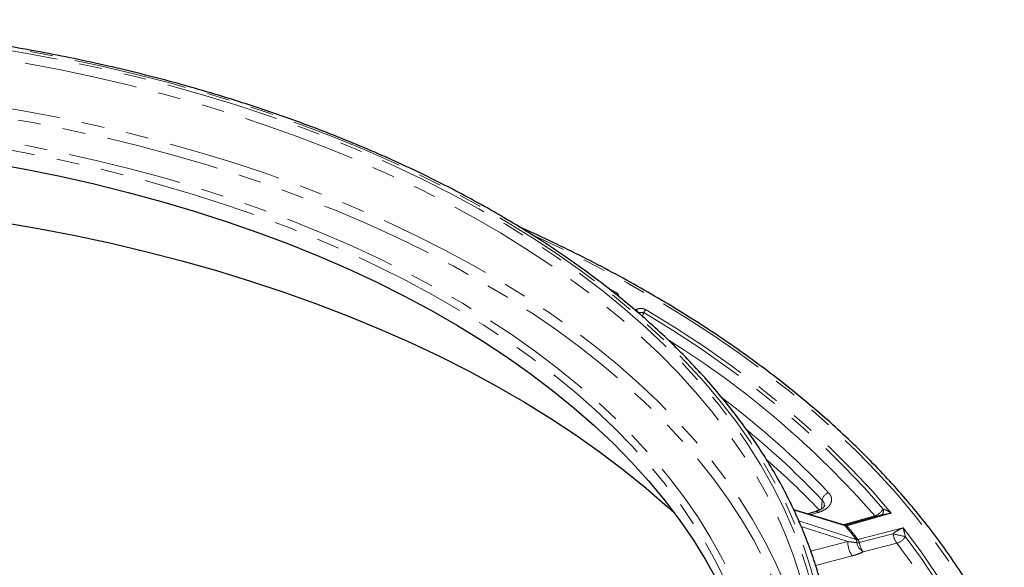
# Paper-space layout 'Корпус' of a CAD drawing. Units: millimetres. Extents: x -308 to 6721, y -17 to 2100.
# Drawn here: x 2556 to 2830, y 1532 to 1685 of the extents above; entities that cross this region are included whole.
import ezdxf

# ---------------------------------------------------------------- set-up
doc = ezdxf.new("R2010")
doc.units = ezdxf.units.MM
doc.linetypes.add('PHANTOM', pattern=[12.7, 6.35, -1.27, 1.27, -1.27, 1.27, -1.27])

psp = doc.layouts.new('Корпус')

# ---------------------------------------------------------------- linework, layer by layer
at = {"color": 8, "linetype": 'PHANTOM', "lineweight": 18, "ltscale": 5}
for p, q in [((2719.686864, 1610.391118), (2722.127271, 1609.038324)), ((2727.338844, 1604.134778), (2727.587807, 1604.274787)), ((2779.370501, 1548.716313), (2779.588671, 1551.143873)), ((2778.378783, 1547.715572), (2776.181602, 1547.069287)), ((2798.859883, 1547.501038), (2786.450171, 1544.045547)), ((2773.022239, 1545.388877), (2789.061236, 1540.202661)), ((2785.300499, 1544.312598), (2794.228758, 1546.798676)), ((2786.693678, 1539.613849), (2773.723385, 1543.807686)), ((2789.558942, 1540.196897), (2802.12109, 1543.463673)), ((2789.914635, 1539.332795), (2799.31222, 1541.776629)), ((2776.398972, 1536.936719), (2786.693678, 1539.613849)), ((2800.379299, 1539.184323), (2790.981714, 1536.740489)), ((2787.925647, 1535.628171), (2777.706238, 1532.970623))]:
    psp.add_line(p, q, dxfattribs=at)
at = {"color": 7, "linetype": 'Continuous', "lineweight": 25, "ltscale": 5}
for p, q in [((2785.764397, 1544.172359), (2771.67267, 1548.432361)), ((2777.814406, 1548.001208), (2775.42438, 1547.298199)), ((2796.368503, 1547.028815), (2786.181926, 1544.192357))]:
    psp.add_line(p, q, dxfattribs=at)
at = {"color": 8, "linetype": 'PHANTOM', "lineweight": 18, "ltscale": 5, "flags": 128}
for points in [[(2726.103439, 1398.066863), (2731.900876, 1403.181022), (2737.400245, 1408.40374), (2742.595452, 1413.729229), (2747.48074, 1419.151589), (2752.050697, 1424.664812), (2756.300258, 1430.262787), (2760.224715, 1435.939313), (2763.819718, 1441.688098), (2767.081285, 1447.502773), (2770.0058, 1453.376894), (2772.590024, 1459.303953), (2774.831093, 1465.277382), (2776.726524, 1471.290561), (2778.274215, 1477.336827), (2779.472453, 1483.409481), (2780.319909, 1489.501794), (2780.815645, 1495.607014), (2780.959111, 1501.718377), (2780.750148, 1507.82911), (2780.188987, 1513.932443), (2779.276251, 1520.021612), (2778.012951, 1526.08987), (2776.400487, 1532.130493), (2774.440645, 1538.136787), (2772.135597, 1544.102096), (2769.487898, 1550.019811), (2766.500481, 1555.883374), (2763.176657, 1561.686288), (2759.520108, 1567.422123), (2755.534887, 1573.084522), (2751.22541, 1578.667212), (2746.596451, 1584.164006), (2741.65314, 1589.568813), (2736.400955, 1594.875644), (2730.845716, 1600.078619), (2724.993578, 1605.171973), (2718.851027, 1610.150061), (2712.424867, 1615.007367), (2705.722222, 1619.738509), (2698.750516, 1624.338245), (2691.517477, 1628.801477), (2684.031118, 1633.12326), (2676.299736, 1637.298805), (2668.331897, 1641.323484), (2660.13643, 1645.192839), (2651.722417, 1648.902582), (2643.099181, 1652.448602), (2634.276278, 1655.826969), (2625.263485, 1659.03394), (2616.070787, 1662.065962), (2606.708372, 1664.919675), (2597.186614, 1667.591916), (2587.516064, 1670.079724), (2577.707438, 1672.380343), (2567.771605, 1674.491224), (2557.719574, 1676.410027), (2547.562484, 1678.134626), (2537.31159, 1679.66311), (2526.978251, 1680.993786), (2516.573918, 1682.125178), (2506.110119, 1683.056034), (2495.598449, 1683.785322), (2485.050555, 1684.312233), (2474.478127, 1684.636184), (2463.89288, 1684.756816), (2453.306542, 1684.673995), (2442.730844, 1684.387813), (2432.177506, 1683.898587), (2421.658221, 1683.206859), (2411.184645, 1682.313395), (2400.768385, 1681.219187), (2390.420982, 1679.925445), (2380.153902, 1678.433605), (2369.978523, 1676.745318), (2359.906119, 1674.862455), (2349.947852, 1672.787104), (2340.114756, 1670.521564), (2330.417728, 1668.068344), (2320.867512, 1665.430164), (2311.47469, 1662.609947), (2302.249672, 1659.610818), (2293.20268, 1656.4361), (2284.343737, 1653.089311)], [(2284.765127, 1652.484566), (2293.607496, 1655.830352), (2302.638247, 1659.004025), (2311.847331, 1662.002054), (2321.224501, 1664.821104), (2330.759323, 1667.458038), (2340.441188, 1669.909921), (2350.259323, 1672.174025), (2360.202803, 1674.247831), (2370.260564, 1676.129032), (2380.421415, 1677.815535), (2390.67405, 1679.305461), (2401.007061, 1680.597155), (2411.40895, 1681.689179), (2421.868143, 1682.580317), (2432.373002, 1683.269578), (2442.911838, 1683.756195), (2453.472925, 1684.039626), (2464.044512, 1684.119557), (2474.614835, 1683.995898), (2485.172132, 1683.668787), (2495.704658, 1683.138587), (2506.200692, 1682.40589), (2516.648555, 1681.471509), (2527.036622, 1680.336485), (2537.353334, 1679.002081), (2547.587212, 1677.469781), (2557.726869, 1675.741291), (2567.761021, 1673.818534), (2577.678505, 1671.703648), (2587.468285, 1669.398988), (2597.119468, 1666.907118), (2606.621314, 1664.230811), (2615.963252, 1661.373044), (2625.134887, 1658.336997), (2634.126012, 1655.126049), (2642.926625, 1651.743772), (2651.526932, 1648.193929), (2659.917364, 1644.480472), (2668.088584, 1640.607531), (2676.031502, 1636.579416), (2683.737277, 1632.40061), (2691.197338, 1628.075761), (2698.403382, 1623.609682), (2705.347391, 1619.007343), (2712.021639, 1614.273865), (2718.4187, 1609.414514), (2724.531455, 1604.434697), (2730.353102, 1599.339956), (2735.877165, 1594.13596), (2741.097496, 1588.828499), (2746.008287, 1583.423478), (2750.604073, 1577.926912), (2754.879741, 1572.344916), (2758.830533, 1566.683703), (2762.452054, 1560.94957), (2765.740273, 1555.1489), (2768.691531, 1549.288144), (2771.302546, 1543.373826), (2773.570411, 1537.412526), (2775.492603, 1531.410877), (2777.066983, 1525.375558), (2778.2918, 1519.313283), (2779.16569, 1513.230797), (2779.687682, 1507.134871), (2779.857194, 1501.032285), (2779.674038, 1494.92983), (2779.138418, 1488.834297), (2778.250929, 1482.752468), (2777.012559, 1476.691111), (2775.424686, 1470.656969), (2773.489077, 1464.656758), (2771.207886, 1458.697152), (2768.58365, 1452.784785), (2765.619291, 1446.926234), (2762.318106, 1441.128017), (2758.683768, 1435.396588), (2754.720322, 1429.738323), (2750.432177, 1424.159518), (2745.824106, 1418.666381), (2740.901234, 1413.265024), (2735.669041, 1407.961457), (2730.133348, 1402.76158), (2724.300314, 1397.671182)], [(2776.533173, 1516.218725), (2776.30236, 1517.608378), (2775.085269, 1523.632412), (2773.52082, 1529.629661), (2771.610753, 1535.593452), (2769.357194, 1541.517148), (2766.76265, 1547.394158), (2763.830008, 1553.217943), (2760.562531, 1558.982024), (2756.963856, 1564.679985), (2753.037985, 1570.305488), (2748.789288, 1575.852272), (2744.222492, 1581.314165), (2739.342679, 1586.685091), (2734.155278, 1591.959073), (2728.666061, 1597.130243), (2722.881136, 1602.192846), (2716.80694, 1607.141249), (2710.450233, 1611.969947), (2703.818086, 1616.673567), (2696.917879, 1621.246874), (2689.757291, 1625.684781), (2682.344289, 1629.982349), (2674.687121, 1634.134795), (2666.794308, 1638.137501), (2658.674632, 1641.986011), (2650.337127, 1645.676044), (2641.791071, 1649.203494), (2633.045973, 1652.564435), (2624.111563, 1655.755129), (2614.997783, 1658.772024), (2605.714774, 1661.611764), (2596.272866, 1664.27119), (2586.682563, 1666.747341), (2576.954537, 1669.037463), (2567.099613, 1671.139008), (2557.128756, 1673.049636), (2547.053061, 1674.767223), (2536.883738, 1676.289857), (2526.632104, 1677.615844), (2516.309565, 1678.743708), (2505.927607, 1679.672195), (2495.497782, 1680.40027), (2485.031696, 1680.927125), (2474.540994, 1681.252173), (2464.037348, 1681.375052), (2453.532448, 1681.295625), (2443.03798, 1681.013982), (2432.565623, 1680.530434), (2422.127029, 1679.845521), (2411.733813, 1678.960005), (2401.397539, 1677.87487), (2391.129709, 1676.591324), (2380.941748, 1675.110795), (2370.844992, 1673.434932), (2360.850675, 1671.565598), (2350.969919, 1669.504873), (2341.213717, 1667.25505), (2331.592925, 1664.818634), (2322.118248, 1662.198334), (2312.800229, 1659.397067), (2303.649237, 1656.417949), (2294.675452, 1653.264295), (2285.888861, 1649.939615)], [(2285.50226, 1636.342824), (2294.27439, 1639.679276), (2303.23463, 1642.844758), (2312.372988, 1645.835736), (2321.679267, 1648.648875), (2331.143088, 1651.281038), (2340.753893, 1653.729287), (2350.500962, 1655.990891), (2360.373422, 1658.063329), (2370.36026, 1659.944288), (2380.450335, 1661.631669), (2390.632393, 1663.123591), (2400.895075, 1664.418389), (2411.226934, 1665.51462), (2421.616443, 1666.41106), (2432.052015, 1667.106708), (2442.522007, 1667.60079), (2453.01474, 1667.892754), (2463.518511, 1667.982275), (2474.021602, 1667.869252), (2484.512296, 1667.553811), (2494.978892, 1667.036305), (2505.409715, 1666.317311), (2515.793127, 1665.397631), (2526.117548, 1664.27829), (2536.371459, 1662.960537), (2546.543424, 1661.445843), (2556.622094, 1659.735897), (2566.596227, 1657.832606), (2576.454698, 1655.738093), (2586.186509, 1653.454695), (2595.780803, 1650.98496), (2605.22688, 1648.331641), (2614.514202, 1645.497699), (2623.632408, 1642.486295), (2632.571328, 1639.300788), (2641.320989, 1635.944732), (2649.871633, 1632.42187), (2658.21372, 1628.736132), (2666.337946, 1624.891629), (2674.235247, 1620.892651), (2681.896814, 1616.743657), (2689.3141, 1612.449277), (2696.478833, 1608.0143), (2703.383019, 1603.443673), (2710.018956, 1598.742496), (2716.379244, 1593.916012), (2722.456785, 1588.969605), (2728.244802, 1583.908793), (2733.736838, 1578.739222), (2738.926766, 1573.466657), (2743.808796, 1568.09698), (2748.377484, 1562.636182), (2752.627733, 1557.090354), (2756.554801, 1551.465682), (2760.154307, 1545.76844), (2763.422238, 1540.004984), (2766.354947, 1534.181743), (2768.949162, 1528.305212), (2771.201991, 1522.381947), (2773.110919, 1516.418556), (2774.673819, 1510.42169), (2775.651251, 1505.726711)], [(2774.975282, 1475.016991), (2775.319206, 1479.868303), (2775.430591, 1485.967253), (2775.184804, 1492.064891), (2774.582128, 1498.154248), (2773.623251, 1504.228366), (2772.309268, 1510.280302), (2770.641682, 1516.303139), (2768.622398, 1522.289995), (2766.253724, 1528.234028), (2763.538367, 1534.128443), (2760.47943, 1539.966505), (2757.08041, 1545.741541), (2753.34519, 1551.446951), (2749.278041, 1557.076215), (2744.883609, 1562.622899), (2740.166918, 1568.080664), (2735.133357, 1573.443273), (2729.78868, 1578.704597), (2724.138995, 1583.858622), (2718.190758, 1588.899459), (2711.950768, 1593.821346), (2705.426156, 1598.618659), (2698.624379, 1603.285914), (2691.553211, 1607.817778), (2684.220732, 1612.209072), (2676.635324, 1616.454776), (2668.805654, 1620.550038), (2660.740672, 1624.490178), (2652.449594, 1628.270693), (2643.941896, 1631.887263), (2635.227302, 1635.335753), (2626.31577, 1638.612224), (2617.217486, 1641.71293), (2607.942848, 1644.634327), (2598.502456, 1647.373077), (2588.907098, 1649.926051), (2579.16774, 1652.290329), (2569.295515, 1654.46321), (2559.301703, 1656.442211), (2549.197727, 1658.22507), (2538.995135, 1659.80975), (2528.705586, 1661.194438), (2518.340841, 1662.377554), (2507.912744, 1663.357744), (2497.433213, 1664.133889), (2486.914226, 1664.705101), (2476.367804, 1665.070728), (2465.806001, 1665.230352), (2455.240886, 1665.18379), (2444.684535, 1664.931095), (2434.149013, 1664.472557), (2423.646359, 1663.808699), (2413.188576, 1662.94028), (2402.787618, 1661.868293), (2392.455371, 1660.593963), (2382.203642, 1659.118746), (2372.044149, 1657.444327), (2361.988503, 1655.572622), (2352.048195, 1653.505768), (2342.234586, 1651.246128), (2332.558892, 1648.796285), (2323.032171, 1646.159038), (2313.665311, 1643.337401), (2304.469016, 1640.3346), (2295.453798, 1637.154065), (2286.629958, 1633.799432)], [(2259.809323, 1613.435757), (2267.546875, 1617.369963), (2275.512949, 1621.149119), (2283.698228, 1624.768805), (2292.093137, 1628.224787), (2300.687856, 1631.513022), (2309.472331, 1634.629664), (2318.436288, 1637.571067), (2327.569239, 1640.33379), (2336.860503, 1642.914603), (2346.299211, 1645.310485), (2355.874322, 1647.518634), (2365.574636, 1649.536468), (2375.388806, 1651.361626), (2385.305351, 1652.991972), (2395.312673, 1654.425601), (2405.399064, 1655.660835), (2415.552727, 1656.696229), (2425.761785, 1657.530572), (2436.014295, 1658.162888), (2446.298265, 1658.592437), (2456.601665, 1658.818717), (2466.912443, 1658.841464), (2477.218537, 1658.66065), (2487.507894, 1658.276487), (2497.768476, 1657.689424), (2507.988281, 1656.900149), (2518.155355, 1655.909584), (2528.257806, 1654.718889), (2538.283815, 1653.329455), (2548.221655, 1651.742908), (2558.059702, 1649.961105), (2567.786447, 1647.986129), (2577.390512, 1645.82029), (2586.860664, 1643.466123), (2596.185824, 1640.92638), (2605.355085, 1638.204033), (2614.357722, 1635.302265), (2623.183202, 1632.224472), (2631.821203, 1628.974254), (2640.261621, 1625.555412), (2648.494583, 1621.971946), (2656.510457, 1618.228047), (2664.299868, 1614.328095), (2671.853704, 1610.276651), (2679.163129, 1606.078456), (2686.219593, 1601.738419), (2693.014841, 1597.261617), (2699.540925, 1592.653287), (2705.790212, 1587.91882), (2711.75539, 1583.063754), (2717.429483, 1578.093767), (2722.805853, 1573.014674), (2727.878211, 1567.832415), (2732.640624, 1562.553053), (2737.087521, 1557.182763), (2741.213701, 1551.727826), (2745.014336, 1546.194625), (2748.484981, 1540.58963), (2751.621577, 1534.9194), (2754.420453, 1529.190565), (2756.878338, 1523.409828), (2758.992354, 1517.58395), (2760.76003, 1511.719746), (2762.179297, 1505.824076), (2763.248496, 1499.903836), (2763.966376, 1493.965952), (2764.332097, 1488.017368), (2764.345231, 1482.065044), (2764.005763, 1476.115942), (2763.31409, 1470.177021), (2762.271021, 1464.255228), (2760.877776, 1458.35749), (2759.135985, 1452.490706), (2757.047686, 1446.661738), (2754.615321, 1440.877404), (2751.841735, 1435.144472), (2748.730173, 1429.469646), (2745.284274, 1423.859566), (2741.50807, 1418.320792), (2737.405977, 1412.859805), (2732.982794, 1407.482993), (2728.243694, 1402.196644), (2727.063987, 1400.946348)], [(2759.343978, 1510.138932), (2759.278282, 1510.382488), (2757.5194, 1516.217518), (2755.4159, 1522.014413), (2752.970244, 1527.766393), (2750.185291, 1533.466728), (2747.064299, 1539.10875), (2743.610919, 1544.685861), (2739.829192, 1550.191536), (2735.723539, 1555.619335), (2731.298764, 1560.962909), (2726.560044, 1566.216008), (2721.512919, 1571.372486), (2716.163296, 1576.426311), (2710.51743, 1581.371574), (2704.581927, 1586.202487), (2698.36373, 1590.913401), (2691.870112, 1595.498805), (2685.108668, 1599.953336), (2678.087309, 1604.271782), (2670.814247, 1608.449093), (2663.29799, 1612.480381), (2655.547329, 1616.360932), (2647.571332, 1620.086206), (2639.379328, 1623.651845), (2630.9809, 1627.053679), (2622.385871, 1630.287728), (2613.604295, 1633.350209), (2604.646445, 1636.237541), (2595.522799, 1638.946345), (2586.244029, 1641.473453), (2576.82099, 1643.815909), (2567.264702, 1645.970973), (2557.586346, 1647.936124), (2547.797242, 1649.709064), (2537.908841, 1651.287717), (2527.932709, 1652.670239), (2517.880516, 1653.855011), (2507.764021, 1654.840648), (2497.595057, 1655.625997), (2487.385519, 1656.210139), (2477.14735, 1656.592391), (2466.892526, 1656.772305), (2456.633042, 1656.749672), (2446.380899, 1656.524517), (2436.14809, 1656.097105), (2425.946584, 1655.467935), (2415.788315, 1654.637742), (2405.685164, 1653.607499), (2395.64895, 1652.378411), (2385.691413, 1650.951914), (2375.824201, 1649.329678), (2366.058854, 1647.5136), (2356.406798, 1645.505804), (2346.879321, 1643.30864), (2337.487569, 1640.924677), (2328.242527, 1638.356704), (2319.155009, 1635.607724), (2310.235647, 1632.680954), (2301.494872, 1629.579817), (2292.94291, 1626.30794), (2284.589765, 1622.869151), (2276.445206, 1619.267472), (2268.518761, 1615.507116), (2260.819702, 1611.592482)], [(2159.56081, 1584.798673), (2152.81023, 1579.385969), (2146.349351, 1573.856694), (2140.184207, 1568.216015), (2134.320559, 1562.4692), (2128.763884, 1556.621619), (2123.519374, 1550.678735), (2118.591928, 1544.646099), (2113.986149, 1538.529347), (2109.706341, 1532.334194), (2105.756502, 1526.066428), (2102.14032, 1519.731903), (2098.861176, 1513.336537), (2095.922132, 1506.886306), (2093.325934, 1500.387235), (2091.075007, 1493.845396), (2089.171455, 1487.2669), (2087.617055, 1480.657894), (2086.41326, 1474.02455), (2085.561195, 1467.373067), (2085.061654, 1460.709657), (2084.915106, 1454.040547), (2085.121687, 1447.371967), (2085.681204, 1440.710147), (2086.593134, 1434.061309), (2087.856625, 1427.431667), (2089.470497, 1420.827412), (2091.433243, 1414.254716), (2093.743028, 1407.719718), (2096.397695, 1401.228523), (2099.394763, 1394.787196), (2102.731434, 1388.401754), (2106.404589, 1382.078163), (2110.410797, 1375.822331), (2114.746315, 1369.640101), (2119.407094, 1363.537249), (2124.388779, 1357.519477), (2129.686715, 1351.592406), (2135.295954, 1345.761574), (2141.211255, 1340.032428), (2147.427092, 1334.41032), (2153.937659, 1328.900503), (2160.736872, 1323.508123), (2167.81838, 1318.238219), (2175.175567, 1313.095714), (2182.80156, 1308.085412), (2190.689234, 1303.211993), (2198.831222, 1298.480011), (2207.219916, 1293.893887), (2215.847479, 1289.457904), (2224.705852, 1285.176207), (2233.786758, 1281.052796), (2243.081715, 1277.091523), (2252.582039, 1273.296089), (2262.278854, 1269.670039), (2272.163101, 1266.216762), (2282.225547, 1262.939483), (2292.456791, 1259.841263), (2302.847274, 1256.924998), (2313.38729, 1254.193412), (2324.066991, 1251.649057), (2334.876402, 1249.294309), (2345.805423, 1247.131368), (2356.843844, 1245.162256), (2367.981353, 1243.388811), (2379.207546, 1241.812691), (2390.511934, 1240.435368), (2401.883956, 1239.258129), (2413.31299, 1238.282073), (2424.788356, 1237.508112), (2436.299336, 1236.93697), (2447.835175, 1236.569179), (2459.385096, 1236.405085), (2470.938309, 1236.444839), (2482.484021, 1236.688404), (2494.011446, 1237.135554), (2505.509814, 1237.785871), (2516.968383, 1238.638746), (2528.376449, 1239.693383), (2539.723354, 1240.948798), (2550.998498, 1242.403816), (2562.191347, 1244.057079), (2573.291444, 1245.907042), (2584.28842, 1247.951977), (2595.172001, 1250.189974), (2605.932019, 1252.618941), (2616.558422, 1255.23661), (2627.041284, 1258.040535), (2637.370809, 1261.028096), (2647.537349, 1264.196503), (2657.531406, 1267.542796), (2667.343643, 1271.063848), (2676.964893, 1274.75637), (2686.386168, 1278.616913), (2695.598666, 1282.641869), (2704.593781, 1286.827479), (2713.36311, 1291.169832), (2721.898459, 1295.664872), (2730.191856, 1300.308398), (2738.235552, 1305.096074), (2746.022033, 1310.023427), (2753.544024, 1315.085853), (2760.794499, 1320.278622), (2767.766683, 1325.596884), (2774.454063, 1331.03567), (2780.850392, 1336.5899), (2786.949694, 1342.254384), (2792.746271, 1348.02383), (2798.234708, 1353.892848), (2803.409877, 1359.855957), (2808.266944, 1365.907583), (2812.801371, 1372.042076), (2817.008921, 1378.253702), (2820.885665, 1384.536659), (2824.427981, 1390.885078), (2827.632558, 1397.293028), (2830.496404, 1403.754522), (2833.016842, 1410.263524), (2835.191519, 1416.813953), (2837.018402, 1423.399689), (2838.495786, 1430.014581), (2839.622289, 1436.652447), (2840.396859, 1443.307088), (2840.818773, 1449.972286), (2840.887637, 1456.641813), (2840.603385, 1463.309441), (2839.966285, 1469.968939), (2838.97693, 1476.614086), (2837.636246, 1483.238674), (2835.945484, 1489.836515), (2833.906225, 1496.401444), (2831.520372, 1502.927328), (2828.790157, 1509.408071), (2825.718128, 1515.837618), (2822.307155, 1522.209963), (2818.560427, 1528.519153), (2814.481442, 1534.759292), (2810.074011, 1540.924553), (2805.342252, 1547.009175), (2800.290586, 1553.007473), (2794.923731, 1558.913844), (2789.246701, 1564.722771), (2783.264801, 1570.428825), (2776.983619, 1576.026677), (2770.409022, 1581.511097), (2763.547152, 1586.876962), (2756.404421, 1592.119258), (2748.987501, 1597.233087), (2741.30332, 1602.213674), (2733.359059, 1607.056363), (2725.162137, 1611.756633), (2716.720214, 1616.31009), (2708.041176, 1620.712482), (2699.133131, 1624.959696), (2698.723958, 1625.148517)], [(2729.797964, 1603.494915), (2737.775699, 1598.590545), (2745.483131, 1593.544182), (2752.912682, 1588.360788), (2760.057044, 1583.045461), (2766.909193, 1577.603426), (2773.46239, 1572.040037), (2779.71019, 1566.360764), (2785.646449, 1560.571191), (2791.26533, 1554.677013), (2796.561307, 1548.684026)], [(2730.4199, 1604.251091), (2738.650796, 1599.186341), (2746.594099, 1593.970799), (2754.241526, 1588.609904), (2761.5851, 1583.109248), (2768.617162, 1577.474567), (2775.330378, 1571.71174), (2781.717746, 1565.826775), (2787.772604, 1559.825812), (2793.488637, 1553.715108), (2798.859883, 1547.501038)], [(2785.964503, 1544.036408), (2784.459682, 1544.491328), (2778.440394, 1546.311), (2771.711321, 1548.345197)], [(2794.51804, 1546.513553), (2794.398878, 1546.616027), (2794.228758, 1546.798676)], [(2802.12109, 1543.463673), (2806.991297, 1536.987093), (2811.490571, 1530.421705), (2815.614061, 1523.774586), (2819.357321, 1517.052903), (2822.716317, 1510.263901), (2825.687426, 1503.414899), (2828.267447, 1496.513282), (2830.453598, 1489.566488), (2832.243521, 1482.582007), (2833.635289, 1475.567369)], [(2829.834869, 1475.723266), (2828.439067, 1482.269889), (2826.692863, 1488.78843), (2824.597932, 1495.272639), (2822.156281, 1501.7163), (2819.370251, 1508.113237), (2816.242514, 1514.457317), (2812.776066, 1520.742459), (2808.974232, 1526.962638), (2804.840655, 1533.111891), (2800.379299, 1539.184323)], [(2802.755148, 1541.016066), (2807.247913, 1534.900883), (2811.410591, 1528.708339), (2815.239191, 1522.444369), (2818.730043, 1516.114978), (2821.8798, 1509.726235), (2824.685444, 1503.284262), (2827.144284, 1496.795237), (2829.253965, 1490.265378), (2831.012462, 1483.700945), (2832.418091, 1477.108233)]]:
    psp.add_lwpolyline(points, dxfattribs=at)
at = {"color": 7, "linetype": 'Continuous', "lineweight": 25, "ltscale": 5, "flags": 128}
for points in [[(2547.40178, 1645.205865), (2557.19768, 1643.439575), (2566.883149, 1641.480818), (2576.446846, 1639.331887), (2585.877568, 1636.995299), (2595.164271, 1634.47379), (2604.296078, 1631.770314), (2613.262295, 1628.888037), (2622.052419, 1625.830334), (2630.656157, 1622.600787), (2639.063431, 1619.203178), (2647.264396, 1615.641486), (2655.249445, 1611.919883), (2663.009228, 1608.042728), (2670.534656, 1604.014561), (2677.816916, 1599.8401), (2684.847478, 1595.524234), (2691.618108, 1591.072018), (2698.120878, 1586.488667), (2704.34817, 1581.779547), (2710.292691, 1576.950175), (2715.94748, 1572.006206), (2721.305913, 1566.953431), (2726.361715, 1561.797768), (2731.108965, 1556.545255), (2735.542102, 1551.202043), (2739.655934, 1545.774391), (2743.445644, 1540.268654), (2746.906794, 1534.691283), (2750.035328, 1529.048808)], [(2550.58989, 1628.688357), (2560.88325, 1626.916596), (2571.069541, 1624.949392), (2581.13763, 1622.788895), (2591.076516, 1620.437466), (2600.875336, 1617.897674), (2610.523383, 1615.172296), (2620.010113, 1612.264308), (2629.325157, 1609.17689), (2638.458337, 1605.913416), (2647.399672, 1602.477451), (2656.13939, 1598.872751), (2664.667939, 1595.103255), (2672.976001, 1591.173082), (2681.054495, 1587.086528), (2688.894594, 1582.848058), (2696.487728, 1578.462304), (2703.825601, 1573.93406), (2710.900193, 1569.268273), (2717.703773, 1564.470043), (2724.228906, 1559.544614), (2730.468461, 1554.497367), (2736.415619, 1549.333819), (2738.306729, 1547.610972)]]:
    psp.add_lwpolyline(points, dxfattribs=at)
at = {"color": 8, "linetype": 'PHANTOM', "lineweight": 18, "ltscale": 25}
for centre, radius, start, end in [((2722.844004, 1607.901191), 1.344165, 122.22314751, 142.55962269), ((2726.736921, 1602.982398), 1.547346, 19.86352287, 56.63979062), ((2731.220599, 1602.958685), 1.52034, 121.77991518, 159.34721442), ((2601.077751, 1378.368691), 256.273237, 41.08881696, 57.98497185), ((2604.867722, 1385.149115), 243.718989, 43.60685132, 52.93500757), ((2610.538556, 1390.775056), 233.015233, 43.49041266, 50.48934507), ((2782.099959, 1550.828757), 2.530981, 107.42455566, 172.84792338), ((2777.872041, 1547.414705), 0.589328, 30.69879464, 95.61243613), ((2793.102923, 1550.577141), 3.942626, 286.59200018, 331.30375999), ((2794.983699, 1548.135996), 1.670085, 315.43687611, 19.15622284), ((2785.637788, 1543.771152), 0.420837, 39.07282423, 72.45165387), ((2786.201485, 1543.909626), 0.283406, 28.65909625, 93.95744991), ((2640.683005, 1423.516819), 188.763569, 38.18179693, 39.67771258), ((2640.952299, 1423.338867), 189.049552, 38.18002524, 39.67948427), ((2805.963588, 1542.998776), 6.762717, 190.41160742, 214.33576315), ((2814.424178, 1602.012672), 62.102755, 255.9163663, 259.1698174), ((2794.119881, 1539.726042), 7.427051, 180.86554491, 213.48711008), ((2788.143959, 1539.655822), 1.067909, 342.50789588, 30.80144535), ((2793.882515, 1540.653167), 4.90068, 195.60534443, 233.22457878), ((2787.697512, 1538.925412), 2.254239, 10.41160742, 34.33576315), ((2796.566003, 1540.554942), 6.762717, 190.41160742, 214.33576315), ((2799.382391, 1542.934015), 3.879951, 284.88846378, 330.3748837)]:
    psp.add_arc(centre, radius, start, end, dxfattribs=at)
at = {"color": 7, "linetype": 'Continuous', "lineweight": 25, "ltscale": 25}
psp.add_arc((2613.971279, 1391.023029), 227.87061, 43.67550237, 48.75165724, dxfattribs=at)
at = {"color": 7, "linetype": 'Continuous', "lineweight": 25, "ltscale": 5}
for points, knots in [([(2779.826968, 1525.425896), (2779.798101, 1525.558923), (2779.350017, 1527.623887), (2778.19076, 1531.596794), (2776.326917, 1537.335917), (2774.118818, 1543.035233), (2771.612084, 1548.692736), (2768.797308, 1554.301841), (2765.680258, 1559.85718), (2762.26306, 1565.353069), (2758.549254, 1570.783946), (2754.542431, 1576.144274), (2750.246594, 1581.428596), (2745.666048, 1586.631536), (2740.805415, 1591.74782), (2735.669612, 1596.77228), (2730.263846, 1601.699869), (2724.593593, 1606.525662), (2718.664594, 1611.244859), (2712.482839, 1615.852792), (2706.05456, 1620.344924), (2699.386221, 1624.716851), (2692.484522, 1628.964296), (2685.35638, 1633.08312), (2678.008919, 1637.069319), (2670.449456, 1640.919037), (2662.685502, 1644.628556), (2654.724761, 1648.194296), (2646.575116, 1651.612821), (2638.244631, 1654.880838), (2629.741539, 1657.9952), (2621.074234, 1660.95291), (2612.25127, 1663.75112), (2603.281344, 1666.387137), (2594.173297, 1668.858423), (2584.936101, 1671.162599), (2575.578853, 1673.297445), (2566.110764, 1675.260905), (2556.541155, 1677.051086), (2546.879441, 1678.666262), (2537.135132, 1680.104877), (2527.317813, 1681.365542), (2517.437143, 1682.447042), (2507.502843, 1683.348334), (2497.524684, 1684.068546), (2487.512482, 1684.606985), (2477.476086, 1684.963131), (2467.425367, 1685.13664), (2457.370211, 1685.127345), (2447.320514, 1684.935256), (2437.286163, 1684.560558), (2427.277033, 1684.003614), (2417.302967, 1683.264963), (2407.373776, 1682.34532), (2397.499226, 1681.245572), (2387.689029, 1679.966782), (2377.952835, 1678.510183), (2368.30022, 1676.877182), (2358.740678, 1675.069353), (2349.283615, 1673.088438), (2339.938331, 1670.936349), (2330.714035, 1668.615147), (2321.619756, 1666.127105), (2312.664626, 1663.47447), (2303.856794, 1660.660344), (2295.207432, 1657.685368), (2288.485723, 1655.21152), (2284.657819, 1653.723981), (2283.614359, 1653.318488)], [0, 0, 0, 0, 0.00106312058, 0.01650266614, 0.03194903125, 0.0474031168, 0.06286548484, 0.07833637014, 0.09381571179, 0.10930319876, 0.12479832307, 0.14030043482, 0.15580879435, 0.17132261828, 0.1868411178, 0.20236352826, 0.21788913062, 0.23341726559, 0.24894734149, 0.26447883737, 0.28001130237, 0.29554435266, 0.31107766664, 0.32661091135, 0.34214387863, 0.35767641176, 0.37320839065, 0.38873972652, 0.40427035716, 0.41980024269, 0.43532936187, 0.45085770887, 0.46638529059, 0.48191212424, 0.49743823548, 0.51296365669, 0.52848842567, 0.54401258448, 0.55953617856, 0.57505925593, 0.59058186665, 0.6061040623, 0.62162589561, 0.63714742018, 0.65266869024, 0.66818976048, 0.68371068594, 0.69923152192, 0.71475232386, 0.73027314642, 0.74579402768, 0.76131502337, 0.77683618926, 0.79235758107, 0.8078792544, 0.82340126467, 0.83892366696, 0.85444651582, 0.86996986509, 0.88549376751, 0.90101827439, 0.91654343512, 0.93206929649, 0.94759590195, 0.96312329065, 0.97865149629, 0.99418054568, 1, 1, 1, 1]), ([(2836.991281, 1491.606199), (2836.790877, 1492.291605), (2835.979334, 1495.067181), (2834.239282, 1499.898371), (2831.769796, 1506.093486), (2828.97109, 1512.242413), (2825.873157, 1518.34299), (2822.47101, 1524.389256), (2818.769401, 1530.376292), (2814.770827, 1536.298934), (2810.478748, 1542.152138), (2805.896717, 1547.930898), (2801.028602, 1553.630286), (2795.878523, 1559.245447), (2790.450851, 1564.771615), (2784.750202, 1570.204118), (2778.781424, 1575.53838), (2772.549591, 1580.769929), (2766.059995, 1585.894393), (2759.318139, 1590.907511), (2752.329721, 1595.805121), (2745.100671, 1600.583198), (2737.636984, 1605.237723), (2729.945335, 1609.76516), (2722.030747, 1614.160697), (2713.905234, 1618.424831), (2705.555517, 1622.538808), (2699.231091, 1625.530805), (2695.632035, 1627.104305), (2694.94905, 1627.402905)], [0, 0, 0, 0, 0.0127861253, 0.0517778361, 0.0907852298, 0.1298090847, 0.1688496504, 0.2079067045, 0.2469796259, 0.2860674774, 0.32516909, 0.3642831425, 0.4034082326, 0.4425429372, 0.481685861, 0.5208356722, 0.5599911292, 0.5991510961, 0.6383145517, 0.6774805919, 0.7166484274, 0.7558173787, 0.7949868685, 0.8341563076, 0.8733252857, 0.9124935017, 0.9516607175, 0.9908267501, 1, 1, 1, 1]), ([(2780.184869, 1549.637386), (2780.185074, 1549.614745), (2780.18563, 1549.553196), (2780.095561, 1549.349964), (2779.758562, 1548.960564), (2779.143232, 1548.529709), (2778.460687, 1548.190537), (2777.948803, 1548.055713), (2777.798458, 1548.016114)], [0, 0, 0, 0, 0.1154270422, 0.3137755495, 0.5042385761, 0.7060284469, 0.9136580145, 1, 1, 1, 1]), ([(2796.166718, 1546.957555), (2796.162818, 1546.95453), (2796.148087, 1546.943107), (2796.232332, 1546.994319), (2796.351679, 1547.020541), (2796.383474, 1547.027527)], [0, 0, 0, 0, 0.20895035669, 0.78925332656, 1, 1, 1, 1]), ([(2786.183237, 1544.196645), (2786.154925, 1544.187998), (2786.027655, 1544.149128), (2785.847885, 1544.149464), (2785.776764, 1544.170115), (2785.742706, 1544.180004)], [0, 0, 0, 0, 0.12974896001, 0.5832563296, 1, 1, 1, 1])]:
    psp.add_open_spline(points, degree=3, knots=knots, dxfattribs=at)
at = {"color": 8, "linetype": 'PHANTOM', "lineweight": 18, "ltscale": 5}
for points, knots in [([(2722.127271, 1609.038324), (2722.228101, 1608.974138), (2722.4803, 1608.813592), (2722.703321, 1608.488916), (2722.780078, 1608.187102), (2722.696738, 1608.030182), (2722.679266, 1607.997283)], [0, 0, 0, 0, 0.227251083, 0.5684079229, 0.9095154378, 1, 1, 1, 1]), ([(2727.587807, 1604.274787), (2727.777324, 1604.381366), (2728.002814, 1604.465242), (2728.487636, 1604.576374), (2728.751855, 1604.604419), (2729.143683, 1604.601051), (2729.276147, 1604.592354), (2729.532014, 1604.56057), (2729.656236, 1604.537628), (2729.897193, 1604.477524), (2730.013354, 1604.440286), (2730.227994, 1604.354643), (2730.327842, 1604.305935), (2730.4199, 1604.251091)], [0, 0, 0, 0, 0.25, 0.25, 0.5, 0.5, 0.625, 0.625, 0.75, 0.75, 0.875, 0.875, 1, 1, 1, 1]), ([(2728.192206, 1603.508156), (2728.232573, 1603.505633), (2728.312343, 1603.500647), (2728.438603, 1603.494642), (2728.593248, 1603.488242), (2728.779888, 1603.482578), (2728.999013, 1603.479012), (2729.217403, 1603.478526), (2729.426074, 1603.482031), (2729.621734, 1603.48671), (2729.738896, 1603.492165), (2729.797964, 1603.494915)], [0, 0, 0, 0, 0.0853448688, 0.1686538154, 0.2501480085, 0.3773615358, 0.5000283245, 0.623243878, 0.7498977925, 0.8739086511, 1, 1, 1, 1]), ([(2729.797964, 1603.494915), (2729.687187, 1603.214445), (2729.536729, 1602.833507), (2729.427424, 1602.476044), (2729.398597, 1602.381767)], [0, 0, 0, 0, 0.7362629834, 1, 1, 1, 1]), ([(2781.342057, 1553.243597), (2781.567076, 1553.005446), (2781.748226, 1552.757333), (2781.955008, 1552.370416), (2782.013107, 1552.238483), (2782.10525, 1551.974504), (2782.139643, 1551.841962), (2782.208461, 1551.442714), (2782.208668, 1551.173256), (2782.114351, 1550.634663), (2782.021413, 1550.372274), (2781.815554, 1549.98872), (2781.735776, 1549.862552), (2781.553258, 1549.613681), (2781.450725, 1549.491477), (2781.115563, 1549.138133), (2780.853795, 1548.917497), (2780.40346, 1548.609007), (2780.242676, 1548.509441), (2779.907294, 1548.321655), (2779.732574, 1548.233215), (2779.187845, 1547.983853), (2778.797475, 1547.838727), (2778.378783, 1547.715572)], [0, 0, 0, 0, 0.125, 0.125, 0.1875, 0.1875, 0.25, 0.25, 0.375, 0.375, 0.5, 0.5, 0.5625, 0.5625, 0.625, 0.625, 0.75, 0.75, 0.8125, 0.8125, 0.875, 0.875, 1, 1, 1, 1]), ([(2780.17061, 1549.634648), (2780.16852, 1549.927441), (2780.164717, 1550.460273), (2779.76758, 1550.93156), (2779.588671, 1551.143873)], [0, 0, 0, 0, 0.5495038733, 1, 1, 1, 1]), ([(2798.859883, 1547.501038), (2798.855652, 1547.500532), (2798.66217, 1547.477407), (2798.279194, 1547.425915), (2797.658373, 1547.324456), (2797.106711, 1547.213235), (2796.659328, 1547.107976), (2796.454227, 1547.051225), (2796.368831, 1547.027596)], [0, 0, 0, 0, 0.0050700221, 0.2318355961, 0.4588812576, 0.7499023297, 0.8958689338, 1, 1, 1, 1]), ([(2796.561307, 1548.684026), (2796.742367, 1548.654805), (2796.930945, 1548.586161), (2797.312509, 1548.424394), (2797.504914, 1548.328816), (2798.083592, 1548.015505), (2798.473006, 1547.770366), (2798.859883, 1547.501038)], [0, 0, 0, 0, 0.25, 0.25, 0.5, 0.5, 1, 1, 1, 1]), ([(2799.31222, 1541.776629), (2799.532763, 1541.972469), (2799.762736, 1542.138388), (2800.228424, 1542.451821), (2800.463402, 1542.596118), (2801.170597, 1543.005189), (2801.647123, 1543.247407), (2802.12109, 1543.463673)], [0, 0, 0, 0, 0.25, 0.25, 0.5, 0.5, 1, 1, 1, 1]), ([(2802.755148, 1541.016066), (2802.706136, 1541.271674), (2802.654865, 1541.499962), (2802.550621, 1541.939625), (2802.497809, 1542.147624), (2802.338216, 1542.748291), (2802.2298, 1543.119465), (2802.12109, 1543.463673)], [0, 0, 0, 0, 0.25, 0.25, 0.5, 0.5, 1, 1, 1, 1]), ([(2789.162486, 1539.334836), (2789.275147, 1539.299763), (2789.395065, 1539.282026), (2789.649181, 1539.281037), (2789.781517, 1539.298178), (2789.914635, 1539.332795)], [0, 0, 0, 0, 0.5, 0.5, 1, 1, 1, 1]), ([(2790.948575, 1536.727779), (2790.493797, 1536.49958), (2790.0108, 1536.297233), (2789.000964, 1535.932707), (2788.47389, 1535.770742), (2787.925647, 1535.628171)], [0, 0, 0, 0, 0.5, 0.5, 1, 1, 1, 1])]:
    psp.add_open_spline(points, degree=3, knots=knots, dxfattribs=at)
for points in [[(2785.964503, 1544.036408), (2786.108444, 1543.993788), (2786.276878, 1543.996943), (2786.450171, 1544.045547)], [(2786.693678, 1539.613849), (2787.534366, 1539.498848), (2788.360777, 1539.40246), (2789.162486, 1539.334836)], [(2789.558942, 1540.196897), (2789.383055, 1540.151504), (2789.210448, 1540.153514), (2789.061236, 1540.202661)], [(2790.981714, 1536.740489), (2790.969622, 1536.737344), (2790.958584, 1536.732802), (2790.948575, 1536.727779)]]:
    psp.add_open_spline(points, degree=3, dxfattribs=at)

doc.saveas('drawing.dxf')
